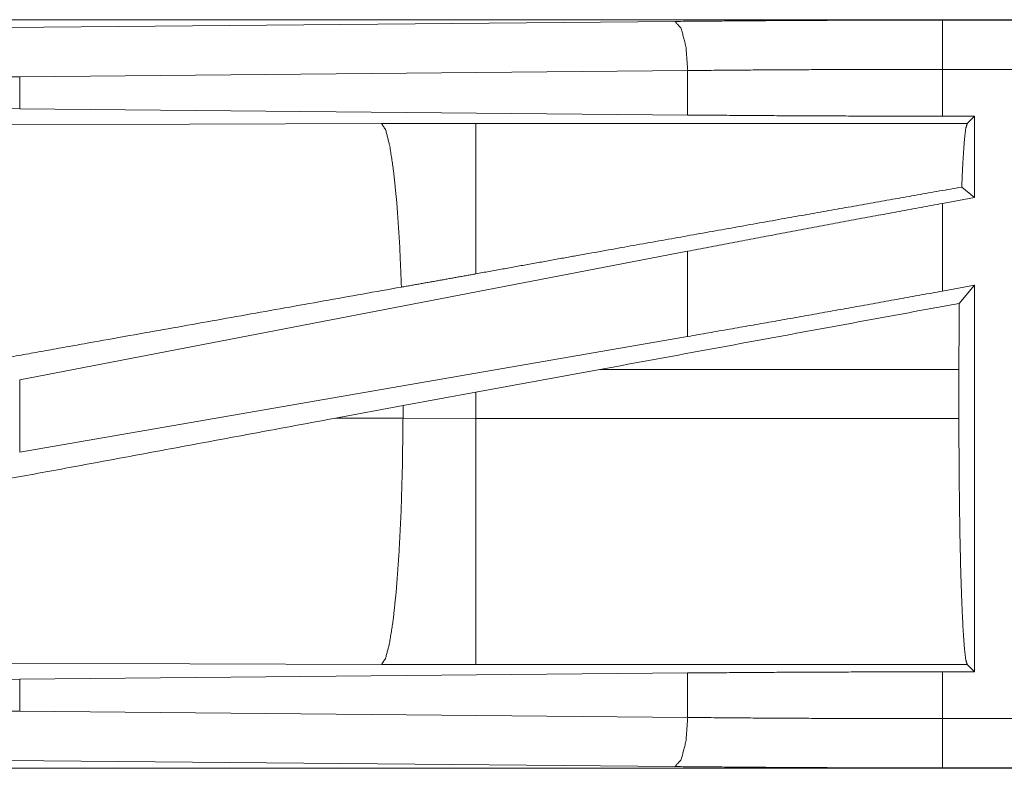
# Model space of a CAD drawing. Units: inches. Extents: x 39 to 105, y 14 to 163.
# Drawn here: x 97 to 98, y 42 to 42 of the extents above; entities that cross this region are included whole.
import ezdxf

# ---------------------------------------------------------------- set-up
doc = ezdxf.new("R2010")
doc.units = ezdxf.units.IN
doc.header["$MEASUREMENT"] = 0
doc.layers.add('FRONT CUSTOMER', color=7, linetype='Continuous', true_color=0xffffff)

msp = doc.modelspace()

# ---------------------------------------------------------------- linework, layer by layer
at = {"layer": 'FRONT CUSTOMER', "color": 2, "linetype": 'Continuous', "lineweight": 18}
for p, q in [((102.5373, 42.4555), (97.0058, 42.4555)), ((98.0457, 42.4551), (102.5373, 42.4551)), ((97.0952, 42.4475), (97.7739, 42.4538)), ((98.0457, 42.3575), (98.0457, 42.4051)), ((102.5373, 42.4051), (98.0457, 42.4051)), ((97.1082, 42.3975), (97.014, 42.3968)), ((97.7868, 42.4039), (97.1082, 42.3975)), ((97.1082, 42.3651), (97.1082, 42.3975)), ((97.7868, 42.3587), (97.7868, 42.4039)), ((97.1082, 42.3651), (97.016, 42.3658)), ((97.7868, 42.3587), (97.1082, 42.3651)), ((98.0781, 42.3575), (98.0457, 42.3575)), ((98.0781, 42.3575), (98.0708, 42.3502)), ((98.0781, 42.3575), (98.0781, 42.2749)), ((97.4758, 42.3501), (96.9989, 42.3486)), ((97.5716, 42.3502), (97.4758, 42.3501)), ((98.0708, 42.3502), (97.5716, 42.3502)), ((98.0781, 42.2749), (98.0652, 42.2856)), ((98.0781, 42.2749), (98.0457, 42.2689)), ((98.0457, 42.18), (98.0457, 42.2689)), ((97.7868, 42.2204), (97.1082, 42.0898)), ((97.7868, 42.1339), (97.7868, 42.2204)), ((98.0781, 42.1859), (98.0457, 42.18)), ((98.0781, 42.1859), (98.0627, 42.1675)), ((98.0781, 42.1859), (98.0781, 41.7935)), ((97.7868, 42.1339), (97.1082, 42.0163)), ((97.5716, 42.0774), (97.6976, 42.1004)), ((97.6976, 42.1004), (98.0624, 42.1004)), ((98.0624, 42.1004), (98.0624, 42.0506)), ((97.1082, 42.0163), (97.1082, 42.0898)), ((97.4976, 42.0637), (97.5716, 42.0774)), ((97.5716, 42.0506), (97.5716, 42.0774)), ((97.4291, 42.051), (97.4976, 42.0637)), ((97.4976, 42.0637), (97.4976, 42.0508)), ((97.4976, 42.0508), (97.4291, 42.051)), ((97.5716, 42.0506), (97.4976, 42.0508)), ((98.0624, 42.0506), (97.5716, 42.0506)), ((96.9989, 41.8024), (97.4758, 41.8009)), ((97.4758, 41.8009), (97.5716, 41.8008)), ((97.5716, 41.8008), (98.0708, 41.8008)), ((98.0708, 41.8008), (98.0781, 41.7935)), ((97.016, 41.7852), (97.1082, 41.7859)), ((97.1082, 41.7859), (97.7868, 41.7923)), ((97.1082, 41.7535), (97.1082, 41.7859)), ((97.7868, 41.7471), (97.7868, 41.7923)), ((98.0457, 41.7935), (98.0781, 41.7935)), ((98.0457, 41.7459), (98.0457, 41.7935)), ((97.014, 41.7542), (97.1082, 41.7535)), ((97.1082, 41.7535), (97.7868, 41.7471)), ((98.0457, 41.7459), (102.7812, 41.7459)), ((102.7812, 41.6955), (97.0058, 41.6955)), ((97.7739, 41.6972), (97.0952, 41.7035)), ((102.7812, 41.6959), (98.0457, 41.6959))]:
    msp.add_line(p, q, dxfattribs=at)
for points, knots in [([(97.7739, 42.4538), (97.8633, 42.4545), (97.9542, 42.455), (98.0457, 42.4551)], [0, 0, 0.329074, 0.663269, 1, 1]), ([(98.0457, 42.4051), (98.0457, 42.4478), (98.0457, 42.4551)], [0, 0, 0.854667, 1, 1]), ([(97.7869, 42.4039), (97.785, 42.4284), (97.7803, 42.4466), (97.7739, 42.4538)], [0, 0, 0.463577, 0.818393, 1, 1]), ([(98.0457, 42.4051), (97.9585, 42.405), (97.872, 42.4046), (97.7869, 42.4039)], [0, 0, 0.336741, 0.67092, 1, 1]), ([(98.0457, 42.3575), (97.9585, 42.3577), (97.872, 42.3581), (97.7869, 42.3587)], [0, 0, 0.336742, 0.670921, 1, 1]), ([(97.496, 42.184), (97.4941, 42.2289), (97.4914, 42.2688), (97.488, 42.302), (97.4842, 42.3272), (97.4801, 42.3434), (97.4758, 42.3501)], [0, 0, 0.266926, 0.503978, 0.701961, 0.85335, 0.952947, 1, 1]), ([(97.5716, 42.1975), (97.5716, 42.2392), (97.5716, 42.3063), (97.5716, 42.3293), (97.5716, 42.3502)], [0, 0, 0.272716, 0.711981, 0.8628, 1, 1]), ([(98.0652, 42.2856), (98.0665, 42.312), (98.0678, 42.332), (98.0693, 42.3449), (98.0708, 42.3502)], [0, 0, 0.407446, 0.715333, 0.914388, 1, 1]), ([(98.0652, 42.2856), (97.8852, 42.2537), (97.6809, 42.2172), (97.5716, 42.1975)], [0, 0, 0.364745, 0.778548, 1, 1]), ([(98.0457, 42.2689), (97.9585, 42.2529), (97.872, 42.2366), (97.7869, 42.2204)], [0, 0, 0.336555, 0.670735, 1, 1]), ([(97.5716, 42.1975), (97.5338, 42.1907), (97.496, 42.184)], [0, 0, 0.501046, 1, 1]), ([(97.496, 42.184), (97.1802, 42.1277), (97.0191, 42.0988)], [0, 0, 0.662183, 1, 1]), ([(98.0457, 42.18), (97.9585, 42.1642), (97.872, 42.1488), (97.7869, 42.1339)], [0, 0, 0.336929, 0.671107, 1, 1]), ([(98.0624, 42.1004), (98.0625, 42.1342), (98.0627, 42.1675)], [0, 0, 0.504628, 1, 1]), ([(97.4291, 42.051), (97.1666, 42.0023), (96.9126, 41.9556), (96.792, 41.9336)], [0, 0, 0.412055, 0.810672, 1, 1]), ([(97.4758, 41.8009), (97.4799, 41.8072), (97.4839, 41.8224), (97.4876, 41.846), (97.4909, 41.8771), (97.4936, 41.9146), (97.4957, 41.9571), (97.497, 42.003), (97.4976, 42.0507)], [0, 0, 0.029763, 0.092089, 0.186778, 0.310838, 0.459911, 0.628627, 0.810874, 1, 1]), ([(97.5716, 41.8008), (97.5716, 41.807), (97.5716, 41.8458), (97.5716, 41.8769), (97.5716, 41.957), (97.5716, 42.0506)], [0, 0, 0.025028, 0.180345, 0.304913, 0.625161, 1, 1]), ([(98.0708, 41.8008), (98.0693, 41.8059), (98.0679, 41.8181), (98.0666, 41.8371), (98.0654, 41.8622), (98.0643, 41.8929), (98.0635, 41.9281), (98.0629, 41.9669), (98.0625, 42.0081), (98.0624, 42.0506)], [0, 0, 0.021259, 0.070422, 0.146445, 0.247175, 0.36974, 0.510564, 0.665599, 0.830337, 1, 1]), ([(97.7869, 41.7923), (97.872, 41.7929), (97.9585, 41.7933), (98.0457, 41.7935)], [0, 0, 0.329079, 0.663258, 1, 1]), ([(97.7739, 41.6972), (97.7803, 41.7044), (97.785, 41.7226), (97.7869, 41.7471)], [0, 0, 0.181607, 0.536423, 1, 1]), ([(97.7869, 41.7471), (97.872, 41.7464), (97.9585, 41.746), (98.0457, 41.7459)], [0, 0, 0.32908, 0.663259, 1, 1]), ([(98.0457, 41.6959), (98.0457, 41.7032), (98.0457, 41.7459)], [0, 0, 0.145277, 1, 1]), ([(98.0457, 41.6959), (97.9542, 41.696), (97.8633, 41.6965), (97.7739, 41.6972)], [0, 0, 0.336731, 0.670926, 1, 1])]:
    msp.add_open_spline(points, degree=1, knots=knots, dxfattribs=at)
msp.add_open_spline([(98.0627, 42.1675), (97.6976, 42.1004)], degree=1, dxfattribs=at)

doc.saveas('drawing.dxf')
